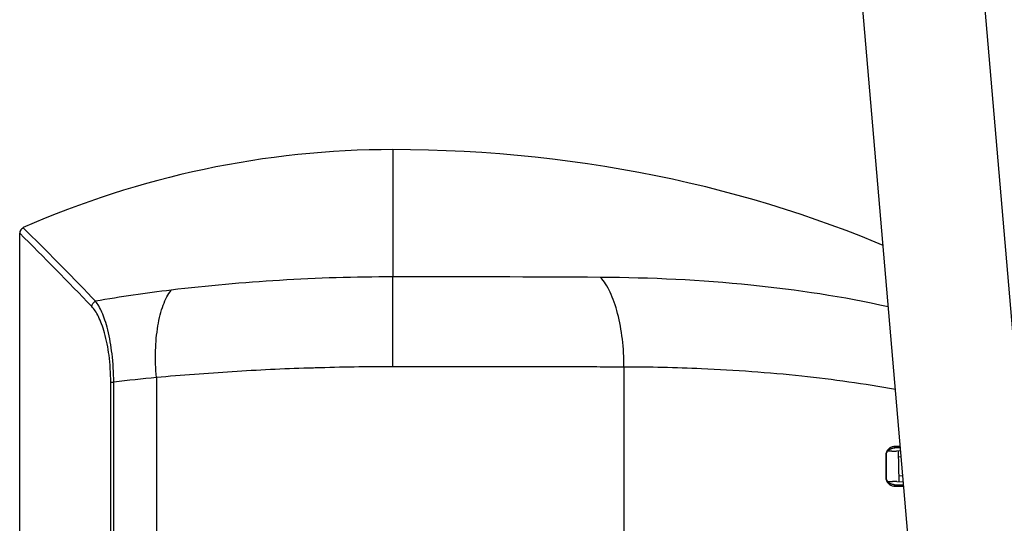
# Model space of a CAD drawing. Units: inches. Extents: x 3091 to 14844, y 2842 to 6750.
# Drawn here: x 13947 to 13958, y 6001 to 6006 of the extents above; entities that cross this region are included whole.
import ezdxf

# ---------------------------------------------------------------- set-up
doc = ezdxf.new("R2010")
doc.units = ezdxf.units.IN
doc.header["$MEASUREMENT"] = 0
doc.layers.add('02___PRT_ALL_AXES', color=7, linetype='Continuous')
doc.layers.add('A_TEXT', color=7, linetype='Continuous')

# ---------------------------------------------------------------- blocks, each defined once
blk = doc.blocks.new('ev charger 2')
at = {"color": 7, "linetype": 'Continuous'}
for p, q in [((280.502, -55.205), (273.568, 26.138)), ((279.173, -55.318), (272.24, 26.025)), ((268.04, 13.428), (268.04, 12.348)), ((268.04, 12.348), (268.04, 12.164)), ((268.04, 12.164), (268.04, 12.051)), ((268.04, 12.051), (268.04, 12.035)), ((268.04, 11.051), (268.04, 12.035)), ((264.786, 11.769), (264.746, 11.81)), ((268.217, 11.051), (268.04, 11.051)), ((268.289, 11.051), (268.217, 11.051)), ((269.355, 11.05), (269.283, 11.05)), ((270.568, 11.048), (270.568, 6.158)), ((264.952, -1.039), (264.952, 10.883)), ((264.952, 10.883), (264.985, 10.883)), ((264.985, -1.039), (264.985, 10.883)), ((265.452, 10.933), (265.452, -1.039)), ((273.5, 10.128), (273.453, 10.128)), ((273.509, 10.161), (273.517, 10.162)), ((273.517, 10.162), (273.528, 10.163)), ((273.592, 10.162), (273.528, 10.163)), ((273.59, 10.179), (273.537, 10.179)), ((273.595, 10.13), (273.549, 10.126)), ((273.578, 9.794), (273.573, 10.128)), ((273.432, 10.086), (273.432, 9.836)), ((273.438, 10.086), (273.432, 10.086)), ((273.438, 10.086), (273.438, 9.836)), ((273.6, 10.064), (273.574, 10.061)), ((273.438, 9.836), (273.432, 9.836)), ((273.438, 9.834), (273.438, 9.836)), ((273.577, 9.861), (273.618, 9.857)), ((273.454, 9.794), (273.506, 9.794)), ((273.517, 9.761), (273.509, 9.762)), ((273.528, 9.76), (273.517, 9.761)), ((273.528, 9.76), (273.626, 9.76)), ((273.537, 9.743), (273.628, 9.744)), ((273.555, 9.796), (273.624, 9.79))]:
    blk.add_line(p, q, dxfattribs=at)
for points in [[(273.403, 12.379), (273.317, 12.415), (273.159, 12.479), (272.999, 12.541), (272.836, 12.602), (272.671, 12.661), (272.505, 12.718), (272.336, 12.773), (272.165, 12.827), (271.992, 12.878), (271.817, 12.927), (271.64, 12.974), (271.462, 13.019), (271.282, 13.062), (271.1, 13.103), (270.917, 13.142), (270.732, 13.178), (270.545, 13.212), (270.358, 13.243), (270.169, 13.272), (269.979, 13.299), (269.787, 13.323), (269.595, 13.345), (269.402, 13.364), (269.209, 13.381), (269.014, 13.395), (268.82, 13.407), (268.624, 13.416), (268.429, 13.423), (268.233, 13.426), (268.04, 13.428)], [(273.438, 10.086), (273.438, 10.089), (273.438, 10.091), (273.439, 10.094), (273.439, 10.097), (273.44, 10.099), (273.44, 10.102), (273.441, 10.104), (273.442, 10.107), (273.443, 10.109), (273.444, 10.112), (273.445, 10.114), (273.446, 10.117), (273.448, 10.119), (273.449, 10.122), (273.451, 10.124), (273.453, 10.127)], [(273.453, 10.127), (273.455, 10.129), (273.457, 10.132), (273.459, 10.134), (273.461, 10.136), (273.464, 10.139), (273.466, 10.141), (273.469, 10.143), (273.471, 10.145), (273.474, 10.147), (273.477, 10.149), (273.48, 10.15), (273.483, 10.152), (273.486, 10.154), (273.49, 10.155), (273.493, 10.156), (273.497, 10.158), (273.5, 10.159), (273.504, 10.16), (273.507, 10.161), (273.511, 10.161), (273.515, 10.162), (273.517, 10.162)], [(273.455, 9.793), (273.453, 9.796), (273.451, 9.798), (273.449, 9.801), (273.448, 9.803), (273.446, 9.806), (273.445, 9.808), (273.444, 9.811), (273.443, 9.813), (273.442, 9.816), (273.441, 9.818), (273.44, 9.821), (273.44, 9.824), (273.439, 9.826), (273.439, 9.829), (273.438, 9.831), (273.438, 9.834)], [(273.517, 9.76), (273.515, 9.761), (273.511, 9.761), (273.507, 9.762), (273.504, 9.763), (273.5, 9.764), (273.496, 9.765), (273.493, 9.766), (273.49, 9.767), (273.486, 9.769), (273.483, 9.771), (273.48, 9.772), (273.477, 9.774), (273.474, 9.776), (273.471, 9.778), (273.469, 9.78), (273.466, 9.782), (273.463, 9.784), (273.461, 9.786), (273.459, 9.789), (273.457, 9.791), (273.455, 9.793)]]:
    blk.add_lwpolyline(points, dxfattribs=at)
for centre, radius, start, end in [((268.04, 3.428), 10, 90, 113.8545), ((264.023, 12.512), 0.0667, 113.8545, 180), ((238.263, -13.511), 36.57, 43.6043, 45.3663), ((238.027, -13.707), 36.946, 43.6808, 45.3415), ((268.022, -388.014), 400.05, 89.67205, 89.99743), ((267.308, -2.514), 14.503, 96.7071, 100.0137), ((268.152, -19.078), 30.132, 93.5571, 95.1403), ((268.06, -17.575), 28.627, 91.8893, 93.5607), ((268.047, -17.192), 28.243, 91.7408, 91.887), ((268.04, -16.924), 27.975, 89.9998, 91.7433), ((270.532, -9.39), 20.438, 87.518, 89.8982), ((267.082, -6.325), 17.335, 95.3933, 96.9481), ((273.53, 10.035), 0.127, 90.8465, 95.5842), ((273.53, 9.887), 0.127, 264.4162, 269.1509)]:
    blk.add_arc(centre, radius, start, end, dxfattribs=at)
for points, knots in [([(268.04, 12.035), (267.626, 12.035), (266.816, 12.01), (266.008, 11.937), (265.614, 11.89)], [0, 0, 0, 0, 0.510017, 1, 1, 1, 1]), ([(270.568, 11.048), (270.568, 11.151), (270.557, 11.348), (270.515, 11.586), (270.464, 11.756), (270.421, 11.864), (270.371, 11.955), (270.332, 12.007), (270.312, 12.029)], [0, 0, 0, 0, 0.297671, 0.574363, 0.699114, 0.812294, 0.912717, 1, 1, 1, 1]), ([(273.46, 11.706), (272.965, 11.817), (271.918, 11.976), (270.861, 12.026), (270.312, 12.029)], [0, 0, 0, 0, 0.480252, 1, 1, 1, 1]), ([(265.452, 10.933), (265.443, 11.031), (265.437, 11.22), (265.457, 11.45), (265.491, 11.616), (265.524, 11.722), (265.563, 11.814), (265.596, 11.867), (265.614, 11.89)], [0, 0, 0, 0, 0.297984, 0.573681, 0.697995, 0.811044, 0.911806, 1, 1, 1, 1]), ([(264.744, 11.71), (264.745, 11.722), (264.754, 11.747), (264.774, 11.764), (264.786, 11.769)], [0, 0, 0, 0, 0.496445, 1, 1, 1, 1]), ([(264.985, 10.883), (264.984, 10.986), (264.973, 11.179), (264.935, 11.406), (264.892, 11.557), (264.859, 11.644), (264.825, 11.714), (264.799, 11.752), (264.786, 11.769)], [0, 0, 0, 0, 0.338175, 0.628356, 0.747378, 0.848277, 0.93196, 1, 1, 1, 1]), ([(264.952, 10.883), (264.952, 10.981), (264.941, 11.163), (264.901, 11.376), (264.856, 11.516), (264.821, 11.597), (264.785, 11.661), (264.758, 11.696), (264.744, 11.71)], [0, 0, 0, 0, 0.339375, 0.628653, 0.746817, 0.847118, 0.930871, 1, 1, 1, 1]), ([(269.283, 11.05), (269.201, 11.051), (268.869, 11.051), (268.538, 11.051), (268.289, 11.051)], [0, 0, 0, 0, 0.248038, 1, 1, 1, 1]), ([(270.568, 11.048), (270.469, 11.048), (270.065, 11.049), (269.661, 11.05), (269.355, 11.05)], [0, 0, 0, 0, 0.243635, 1, 1, 1, 1]), ([(273.537, 10.802), (273.198, 10.863), (272.493, 10.962), (271.783, 11.013), (271.417, 11.029)], [0, 0, 0, 0, 0.484769, 1, 1, 1, 1]), ([(273.537, 10.179), (273.525, 10.179), (273.501, 10.175), (273.468, 10.158), (273.44, 10.128), (273.432, 10.101), (273.432, 10.086)], [0, 0, 0, 0, 0.227748, 0.46486, 0.720374, 1, 1, 1, 1]), ([(273.5, 10.128), (273.505, 10.128), (273.521, 10.128), (273.538, 10.127), (273.549, 10.126)], [0, 0, 0, 0, 0.293691, 1, 1, 1, 1]), ([(273.528, 10.163), (273.529, 10.163), (273.535, 10.166), (273.537, 10.174), (273.537, 10.179)], [0, 0, 0, 0, 0.20338, 1, 1, 1, 1]), ([(273.432, 9.836), (273.432, 9.822), (273.44, 9.794), (273.468, 9.764), (273.501, 9.747), (273.525, 9.743), (273.537, 9.743)], [0, 0, 0, 0, 0.279626, 0.53514, 0.772252, 1, 1, 1, 1]), ([(273.555, 9.796), (273.552, 9.796), (273.535, 9.795), (273.519, 9.794), (273.506, 9.794)], [0, 0, 0, 0, 0.203885, 1, 1, 1, 1]), ([(273.528, 9.76), (273.529, 9.76), (273.535, 9.756), (273.537, 9.749), (273.537, 9.743)], [0, 0, 0, 0, 0.203378, 1, 1, 1, 1])]:
    blk.add_open_spline(points, degree=3, knots=knots, dxfattribs=at)
at = {"layer": '02___PRT_ALL_AXES', "color": 7, "linetype": 'Continuous'}
blk.add_line((263.956, 5.078), (263.956, 12.512), dxfattribs=at)

msp = doc.modelspace()

# ---------------------------------------------------------------- block references
at = {"layer": 'A_TEXT'}
msp.add_blockref('ev charger 2', (13683.3457, 5991.4955), dxfattribs=at)

doc.saveas('drawing.dxf')
